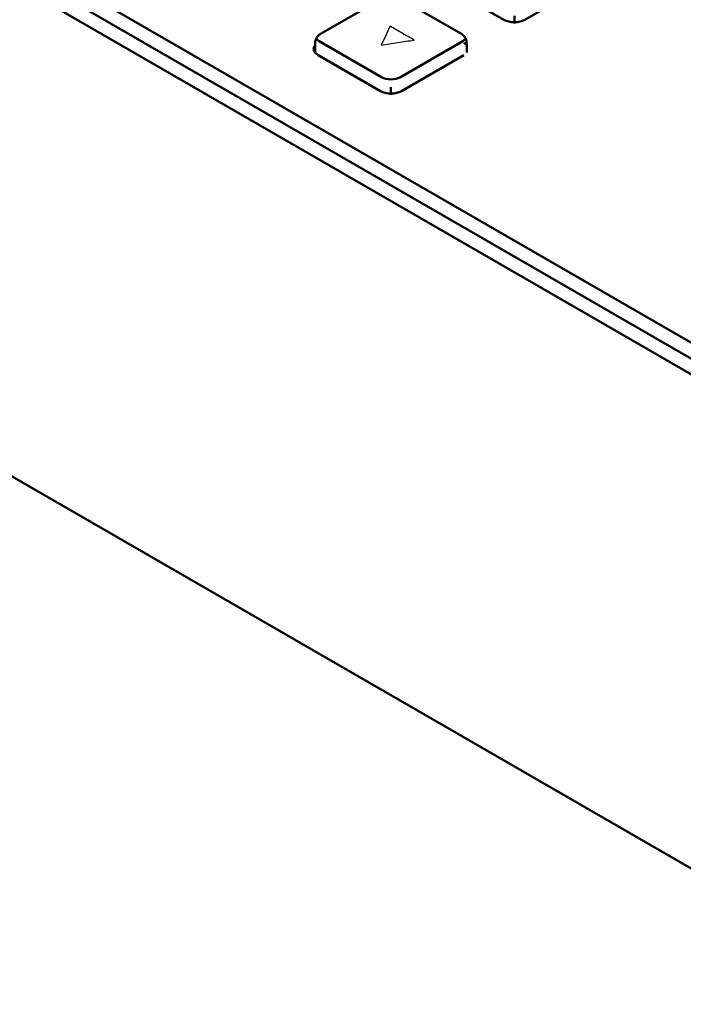
# Model space of a CAD drawing. Units: centimetres. Extents: x -68.8 to 29.7, y -21 to 25.2.
# Drawn here: x -49 to -42, y -12.7 to -2.4 of the extents above; entities that cross this region are included whole.
import ezdxf

# ---------------------------------------------------------------- set-up
doc = ezdxf.new("R2010")
doc.units = ezdxf.units.CM
doc.header["$MEASUREMENT"] = 0
doc.layers.add('layer 1', color=7, linetype='Continuous')

msp = doc.modelspace()

# ---------------------------------------------------------------- linework, layer by layer
at = {"layer": 'layer 1', "color": 250, "lineweight": 50}
for points in [[(-57.57784, 3.22381), (-57.57784, 3.22381), (-39.54661, -7.18653), (-39.54661, -7.18653)], [(-57.64855, 3.10133), (-57.64855, 3.10133), (-39.61732, -7.309), (-39.61732, -7.309)], [(-39.61732, -7.4723), (-39.61732, -7.4723), (-57.64855, 2.93803), (-57.64855, 2.93803)], [(-44.56, -2.05076), (-44.56, -2.05076), (-43.90946, -2.42635), (-43.90946, -2.42635)], [(-43.69026, -2.42635), (-43.69026, -2.42635), (-43.03972, -2.05076), (-43.03972, -2.05076)], [(-45.16508, -2.19482), (-45.16508, -2.19482), (-45.81562, -2.57041), (-45.81562, -2.57041)], [(-44.35797, -2.57041), (-44.35797, -2.57041), (-45.00851, -2.19482), (-45.00851, -2.19482)], [(-43.90946, -2.42635), (-43.90946, -2.42635), (-43.90946, -2.42635), (-43.90946, -2.42635)], [(-43.79986, -2.46625), (-43.79986, -2.46625), (-43.79986, -2.38675), (-43.79986, -2.38675)], [(-43.79986, -2.45256), (-43.79986, -2.45256), (-43.79986, -2.45256), (-43.79986, -2.45256)], [(-43.69026, -2.42635), (-43.69026, -2.42635), (-43.69026, -2.42635), (-43.69026, -2.42635)], [(-56.97073, -2.60772), (-56.97073, -2.60772), (-39.50519, -12.69145), (-39.50519, -12.69145)], [(-45.86588, -2.62371), (-45.85875, -2.63325), (-45.8485, -2.64191), (-45.8357, -2.64921)], [(-45.86588, -2.62371), (-45.86588, -2.62371), (-45.86588, -2.62371), (-45.86588, -2.62371)], [(-45.86588, -2.62371), (-45.85875, -2.63325), (-45.8485, -2.64191), (-45.8357, -2.64921)], [(-45.86588, -2.62371), (-45.85875, -2.63325), (-45.8485, -2.64191), (-45.8357, -2.64921)], [(-45.86588, -2.62371), (-45.85875, -2.63325), (-45.8485, -2.64191), (-45.8357, -2.64921)], [(-45.86588, -2.62371), (-45.85875, -2.63325), (-45.8485, -2.64191), (-45.8357, -2.64921)], [(-45.86588, -2.62371), (-45.85875, -2.63325), (-45.8485, -2.64191), (-45.8357, -2.64921)], [(-45.86588, -2.62371), (-45.85875, -2.63325), (-45.8485, -2.64191), (-45.8357, -2.64921)], [(-45.86588, -2.62371), (-45.85875, -2.63325), (-45.8485, -2.64191), (-45.8357, -2.64921)], [(-45.86588, -2.62371), (-45.85875, -2.63325), (-45.8485, -2.64191), (-45.8357, -2.64921)], [(-45.86588, -2.62371), (-45.85875, -2.63325), (-45.8485, -2.64191), (-45.8357, -2.64921)], [(-45.86588, -2.62371), (-45.85875, -2.63325), (-45.8485, -2.64191), (-45.8357, -2.64921)], [(-45.86588, -2.62371), (-45.85875, -2.63325), (-45.8485, -2.64191), (-45.8357, -2.64921)], [(-45.86588, -2.62371), (-45.85875, -2.63325), (-45.8485, -2.64191), (-45.8357, -2.64921)], [(-45.86588, -2.62371), (-45.85875, -2.63325), (-45.8485, -2.64191), (-45.8357, -2.64921)], [(-45.86588, -2.62371), (-45.85875, -2.63325), (-45.8485, -2.64191), (-45.8357, -2.64921)], [(-45.86588, -2.62371), (-45.85875, -2.63325), (-45.8485, -2.64191), (-45.8357, -2.64921)], [(-45.86588, -2.62371), (-45.85875, -2.63325), (-45.8485, -2.64191), (-45.8357, -2.64921)], [(-45.86588, -2.62371), (-45.85875, -2.63325), (-45.8485, -2.64191), (-45.8357, -2.64921)], [(-45.86588, -2.62371), (-45.85875, -2.63325), (-45.8485, -2.64191), (-45.8357, -2.64921)], [(-45.86588, -2.62371), (-45.85875, -2.63325), (-45.8485, -2.64191), (-45.8357, -2.64921)], [(-45.86588, -2.62371), (-45.85875, -2.63325), (-45.8485, -2.64191), (-45.8357, -2.64921)], [(-45.18516, -3.0248), (-45.18516, -3.0248), (-45.8357, -2.64921), (-45.8357, -2.64921)], [(-45.8357, -2.64921), (-45.8357, -2.64921), (-45.8357, -2.64921), (-45.8357, -2.64921)], [(-44.33789, -2.64921), (-44.33789, -2.64921), (-44.98843, -3.0248), (-44.98843, -3.0248)], [(-44.33789, -2.64921), (-44.32601, -2.64244), (-44.31633, -2.63449), (-44.30929, -2.62575)], [(-44.33789, -2.64921), (-44.32601, -2.64244), (-44.31633, -2.63449), (-44.30929, -2.62575)], [(-44.33789, -2.64921), (-44.32601, -2.64244), (-44.31633, -2.63449), (-44.30929, -2.62575)], [(-44.33789, -2.64921), (-44.32601, -2.64244), (-44.31633, -2.63449), (-44.30929, -2.62575)], [(-44.33789, -2.64921), (-44.32601, -2.64244), (-44.31633, -2.63449), (-44.30929, -2.62575)], [(-44.33789, -2.64921), (-44.32601, -2.64244), (-44.31633, -2.63449), (-44.30929, -2.62575)], [(-44.33789, -2.64921), (-44.32601, -2.64244), (-44.31633, -2.63449), (-44.30929, -2.62575)], [(-44.33789, -2.64921), (-44.32601, -2.64244), (-44.31633, -2.63449), (-44.30929, -2.62575)], [(-44.33789, -2.64921), (-44.32601, -2.64244), (-44.31633, -2.63449), (-44.30929, -2.62575)], [(-44.33789, -2.64921), (-44.32601, -2.64244), (-44.31633, -2.63449), (-44.30929, -2.62575)], [(-44.33789, -2.64921), (-44.32601, -2.64244), (-44.31633, -2.63449), (-44.30929, -2.62575)], [(-44.33789, -2.64921), (-44.32601, -2.64244), (-44.31633, -2.63449), (-44.30929, -2.62575)], [(-44.33789, -2.64921), (-44.32601, -2.64244), (-44.31633, -2.63449), (-44.30929, -2.62575)], [(-44.33789, -2.64921), (-44.32601, -2.64244), (-44.31633, -2.63449), (-44.30929, -2.62575)], [(-44.33789, -2.64921), (-44.32601, -2.64244), (-44.31633, -2.63449), (-44.30929, -2.62575)], [(-44.33789, -2.64921), (-44.32601, -2.64244), (-44.31633, -2.63449), (-44.30929, -2.62575)], [(-44.33789, -2.64921), (-44.32601, -2.64244), (-44.31633, -2.63449), (-44.30929, -2.62575)], [(-44.33789, -2.64921), (-44.32601, -2.64244), (-44.31633, -2.63449), (-44.30929, -2.62575)], [(-44.33789, -2.64921), (-44.32601, -2.64244), (-44.31633, -2.63449), (-44.30929, -2.62575)], [(-44.33789, -2.64921), (-44.32601, -2.64244), (-44.31633, -2.63449), (-44.30929, -2.62575)], [(-44.33789, -2.64921), (-44.32601, -2.64244), (-44.31633, -2.63449), (-44.30929, -2.62575)], [(-44.33789, -2.64921), (-44.33789, -2.64921), (-44.33789, -2.64921), (-44.33789, -2.64921)], [(-44.29626, -2.69209), (-44.30385, -2.68286), (-44.31414, -2.67444), (-44.32666, -2.66722)], [(-44.32666, -2.66722), (-44.32666, -2.66722), (-44.32666, -2.66722), (-44.32666, -2.66722)], [(-44.29626, -2.69209), (-44.30385, -2.68286), (-44.31414, -2.67444), (-44.32666, -2.66722)], [(-44.29626, -2.69209), (-44.30385, -2.68286), (-44.31414, -2.67445), (-44.32666, -2.66722)], [(-44.29626, -2.69209), (-44.30385, -2.68286), (-44.31414, -2.67445), (-44.32666, -2.66722)], [(-44.29626, -2.69209), (-44.30385, -2.68286), (-44.31414, -2.67445), (-44.32666, -2.66722)], [(-44.29626, -2.69209), (-44.30385, -2.68286), (-44.31414, -2.67445), (-44.32666, -2.66722)], [(-44.29626, -2.69209), (-44.30385, -2.68286), (-44.31414, -2.67445), (-44.32666, -2.66722)], [(-44.29626, -2.69209), (-44.30385, -2.68286), (-44.31414, -2.67445), (-44.32666, -2.66722)], [(-44.29626, -2.69209), (-44.30385, -2.68286), (-44.31414, -2.67445), (-44.32666, -2.66722)], [(-44.29626, -2.69209), (-44.30385, -2.68286), (-44.31414, -2.67445), (-44.32666, -2.66722)], [(-44.29626, -2.69209), (-44.30385, -2.68286), (-44.31414, -2.67445), (-44.32666, -2.66722)], [(-44.29626, -2.69209), (-44.30385, -2.68286), (-44.31414, -2.67445), (-44.32666, -2.66722)], [(-44.29626, -2.69209), (-44.30385, -2.68286), (-44.31414, -2.67445), (-44.32666, -2.66722)], [(-44.29626, -2.69209), (-44.30385, -2.68286), (-44.31414, -2.67445), (-44.32666, -2.66722)], [(-44.29626, -2.69209), (-44.30385, -2.68286), (-44.31414, -2.67445), (-44.32666, -2.66722)], [(-44.29626, -2.69209), (-44.30385, -2.68286), (-44.31414, -2.67445), (-44.32666, -2.66722)], [(-44.29626, -2.69209), (-44.30385, -2.68286), (-44.31414, -2.67445), (-44.32666, -2.66722)], [(-44.29626, -2.69209), (-44.30385, -2.68286), (-44.31414, -2.67445), (-44.32666, -2.66722)], [(-44.29626, -2.69209), (-44.30385, -2.68286), (-44.31414, -2.67445), (-44.32666, -2.66722)], [(-44.29626, -2.69209), (-44.30385, -2.68286), (-44.31414, -2.67445), (-44.32666, -2.66722)], [(-44.29626, -2.69209), (-44.30385, -2.68286), (-44.31414, -2.67445), (-44.32666, -2.66722)], [(-44.30929, -2.62575), (-44.30871, -2.62503), (-44.30815, -2.62431), (-44.30761, -2.62358)], [(-44.30929, -2.62575), (-44.30871, -2.62503), (-44.30815, -2.62431), (-44.30761, -2.62358)], [(-44.30929, -2.62575), (-44.30871, -2.62503), (-44.30815, -2.62431), (-44.30761, -2.62358)], [(-44.30929, -2.62575), (-44.30871, -2.62503), (-44.30815, -2.62431), (-44.30761, -2.62358)], [(-44.30929, -2.62575), (-44.30871, -2.62503), (-44.30815, -2.62431), (-44.30761, -2.62358)], [(-44.30929, -2.62575), (-44.30871, -2.62503), (-44.30815, -2.62431), (-44.30761, -2.62358)], [(-44.30929, -2.62575), (-44.30871, -2.62503), (-44.30815, -2.62431), (-44.30761, -2.62358)], [(-44.30929, -2.62575), (-44.30871, -2.62503), (-44.30815, -2.62431), (-44.30761, -2.62358)], [(-44.30929, -2.62575), (-44.30871, -2.62503), (-44.30815, -2.62431), (-44.30761, -2.62358)], [(-44.30929, -2.62575), (-44.30871, -2.62503), (-44.30815, -2.62431), (-44.30761, -2.62358)], [(-44.30929, -2.62575), (-44.30871, -2.62503), (-44.30815, -2.62431), (-44.30761, -2.62358)], [(-44.30929, -2.62575), (-44.30871, -2.62503), (-44.30815, -2.62431), (-44.30761, -2.62358)], [(-44.30929, -2.62575), (-44.30871, -2.62503), (-44.30815, -2.62431), (-44.30761, -2.62358)], [(-44.30929, -2.62575), (-44.30871, -2.62503), (-44.30815, -2.62431), (-44.30761, -2.62358)], [(-44.30929, -2.62575), (-44.30871, -2.62503), (-44.30815, -2.62431), (-44.30761, -2.62358)], [(-44.30929, -2.62575), (-44.30871, -2.62503), (-44.30815, -2.62431), (-44.30761, -2.62358)], [(-44.30929, -2.62575), (-44.30871, -2.62503), (-44.30815, -2.62431), (-44.30761, -2.62358)], [(-44.30929, -2.62575), (-44.30871, -2.62503), (-44.30815, -2.62431), (-44.30761, -2.62358)], [(-44.30929, -2.62575), (-44.30871, -2.62503), (-44.30815, -2.62431), (-44.30761, -2.62358)], [(-44.30929, -2.62575), (-44.30871, -2.62503), (-44.30815, -2.62431), (-44.30761, -2.62358)], [(-44.30929, -2.62575), (-44.30871, -2.62503), (-44.30815, -2.62431), (-44.30761, -2.62358)], [(-44.30929, -2.62575), (-44.30929, -2.62575), (-44.30929, -2.62575), (-44.30929, -2.62575)], [(-44.30929, -2.62575), (-44.30929, -2.62575), (-44.30929, -2.62575), (-44.30929, -2.62575)], [(-44.30761, -2.62358), (-44.30761, -2.62358), (-44.30761, -2.62358), (-44.30761, -2.62358)], [(-45.87733, -2.69209), (-45.90547, -2.72629), (-45.8933, -2.767), (-45.84693, -2.79377)], [(-45.87733, -2.69209), (-45.90547, -2.72629), (-45.8933, -2.767), (-45.84693, -2.79377)], [(-45.87733, -2.69209), (-45.90547, -2.72629), (-45.8933, -2.767), (-45.84693, -2.79377)], [(-45.87733, -2.69209), (-45.90547, -2.72629), (-45.8933, -2.767), (-45.84693, -2.79377)], [(-45.87733, -2.69209), (-45.90547, -2.72629), (-45.8933, -2.767), (-45.84693, -2.79377)], [(-45.87733, -2.69209), (-45.90547, -2.72629), (-45.8933, -2.767), (-45.84693, -2.79377)], [(-45.87733, -2.69209), (-45.90547, -2.72629), (-45.8933, -2.767), (-45.84693, -2.79377)], [(-45.87733, -2.69209), (-45.90547, -2.72629), (-45.8933, -2.767), (-45.84693, -2.79377)], [(-45.87733, -2.69209), (-45.90547, -2.72629), (-45.8933, -2.767), (-45.84693, -2.79377)], [(-45.87733, -2.69209), (-45.90547, -2.72629), (-45.8933, -2.76701), (-45.84693, -2.79377)], [(-45.87733, -2.69209), (-45.90547, -2.72629), (-45.8933, -2.76701), (-45.84693, -2.79377)], [(-45.87733, -2.69209), (-45.90547, -2.72629), (-45.8933, -2.76701), (-45.84693, -2.79378)], [(-45.87733, -2.69209), (-45.90547, -2.72629), (-45.8933, -2.76701), (-45.84693, -2.79378)], [(-45.87733, -2.69209), (-45.90547, -2.72629), (-45.8933, -2.76701), (-45.84693, -2.79378)], [(-45.87733, -2.69209), (-45.90547, -2.72629), (-45.8933, -2.76701), (-45.84693, -2.79378)], [(-45.87733, -2.69209), (-45.90547, -2.72629), (-45.8933, -2.76701), (-45.84693, -2.79378)], [(-45.87733, -2.69209), (-45.90547, -2.72629), (-45.8933, -2.76701), (-45.84693, -2.79378)], [(-45.87733, -2.69209), (-45.90547, -2.72629), (-45.8933, -2.76701), (-45.84693, -2.79378)], [(-45.87733, -2.69209), (-45.90547, -2.72629), (-45.8933, -2.76701), (-45.84693, -2.79378)], [(-45.87733, -2.69209), (-45.90547, -2.72629), (-45.8933, -2.76701), (-45.84693, -2.79378)], [(-45.87733, -2.69209), (-45.90547, -2.72629), (-45.8933, -2.76701), (-45.84693, -2.79378)], [(-45.87733, -2.67334), (-45.87733, -2.67334), (-45.87733, -2.7689), (-45.87733, -2.7689)], [(-45.87733, -2.69209), (-45.87733, -2.69209), (-45.87733, -2.69209), (-45.87733, -2.69209)], [(-44.29626, -2.7689), (-44.29626, -2.7689), (-44.29626, -2.67334), (-44.29626, -2.67334)], [(-44.29626, -2.69209), (-44.29626, -2.69209), (-44.29626, -2.69209), (-44.29626, -2.69209)], [(-45.84693, -2.79377), (-45.84693, -2.79377), (-45.1964, -3.16936), (-45.1964, -3.16936)], [(-45.84693, -2.79377), (-45.84693, -2.79377), (-45.84693, -2.79378), (-45.84693, -2.79378)], [(-44.97719, -3.16936), (-44.97719, -3.16936), (-44.32666, -2.79377), (-44.32666, -2.79377)], [(-45.18516, -3.0248), (-45.13063, -3.05588), (-45.04296, -3.05588), (-44.98843, -3.0248)], [(-45.18516, -3.0248), (-45.18516, -3.0248), (-45.18516, -3.0248), (-45.18516, -3.0248)], [(-45.18516, -3.0248), (-45.13063, -3.05588), (-45.04296, -3.05588), (-44.98843, -3.0248)], [(-45.18516, -3.0248), (-45.13063, -3.05588), (-45.04296, -3.05588), (-44.98843, -3.0248)], [(-45.18516, -3.0248), (-45.13063, -3.05588), (-45.04296, -3.05588), (-44.98843, -3.0248)], [(-45.18516, -3.0248), (-45.13063, -3.05588), (-45.04296, -3.05588), (-44.98843, -3.0248)], [(-45.18516, -3.0248), (-45.13063, -3.05588), (-45.04296, -3.05588), (-44.98843, -3.0248)], [(-45.18516, -3.0248), (-45.13063, -3.05588), (-45.04296, -3.05588), (-44.98843, -3.0248)], [(-45.18516, -3.0248), (-45.13063, -3.05588), (-45.04296, -3.05588), (-44.98843, -3.0248)], [(-45.18516, -3.0248), (-45.13063, -3.05588), (-45.04296, -3.05588), (-44.98843, -3.0248)], [(-45.18516, -3.0248), (-45.13063, -3.05588), (-45.04296, -3.05588), (-44.98843, -3.0248)], [(-45.18516, -3.0248), (-45.13063, -3.05588), (-45.04296, -3.05588), (-44.98843, -3.0248)], [(-45.18516, -3.0248), (-45.13063, -3.05588), (-45.04296, -3.05588), (-44.98843, -3.0248)], [(-45.18516, -3.0248), (-45.13063, -3.05588), (-45.04296, -3.05588), (-44.98843, -3.0248)], [(-45.18516, -3.0248), (-45.13063, -3.05588), (-45.04296, -3.05588), (-44.98843, -3.0248)], [(-45.18516, -3.0248), (-45.13063, -3.05588), (-45.04296, -3.05588), (-44.98843, -3.0248)], [(-45.18516, -3.0248), (-45.13063, -3.05588), (-45.04296, -3.05588), (-44.98843, -3.0248)], [(-45.18516, -3.0248), (-45.13063, -3.05588), (-45.04296, -3.05588), (-44.98843, -3.0248)], [(-45.18516, -3.0248), (-45.13063, -3.05588), (-45.04296, -3.05588), (-44.98843, -3.0248)], [(-45.18516, -3.0248), (-45.13063, -3.05588), (-45.04296, -3.05588), (-44.98843, -3.0248)], [(-45.18516, -3.0248), (-45.13063, -3.05588), (-45.04296, -3.05588), (-44.98843, -3.0248)], [(-45.18516, -3.0248), (-45.13063, -3.05588), (-45.04296, -3.05588), (-44.98843, -3.0248)], [(-44.98843, -3.0248), (-44.98843, -3.0248), (-44.98843, -3.0248), (-44.98843, -3.0248)], [(-45.1964, -3.16936), (-45.1964, -3.16936), (-45.1964, -3.16936), (-45.1964, -3.16936)], [(-45.0868, -3.20926), (-45.0868, -3.20926), (-45.0868, -3.12976), (-45.0868, -3.12976)], [(-44.97719, -3.16936), (-44.97719, -3.16936), (-44.97719, -3.16936), (-44.97719, -3.16936)], [(-45.0868, -3.19557), (-45.0868, -3.19557), (-45.0868, -3.19558), (-45.0868, -3.19558)]]:
    msp.add_open_spline(points, degree=3, dxfattribs=at)
for points, knots in [([(-43.90946, -2.42635), (-43.88039, -2.44313), (-43.84097, -2.45256), (-43.79986, -2.45256), (-43.79986, -2.45256), (-43.75875, -2.45256), (-43.71933, -2.44313), (-43.69026, -2.42635)], [0, 0, 0, 0, 0.33333333, 0.33333333, 0.33333333, 0.33333333, 1, 1, 1, 1]), ([(-43.90946, -2.42635), (-43.88039, -2.44313), (-43.84097, -2.45256), (-43.79986, -2.45256), (-43.79986, -2.45256), (-43.75875, -2.45256), (-43.71933, -2.44313), (-43.69026, -2.42635)], [0, 0, 0, 0, 0.33333333, 0.33333333, 0.33333333, 0.33333333, 1, 1, 1, 1]), ([(-43.90946, -2.42635), (-43.88039, -2.44313), (-43.84097, -2.45256), (-43.79986, -2.45256), (-43.79986, -2.45256), (-43.75875, -2.45256), (-43.71933, -2.44313), (-43.69026, -2.42635)], [0, 0, 0, 0, 0.33333333, 0.33333333, 0.33333333, 0.33333333, 1, 1, 1, 1]), ([(-43.90946, -2.42635), (-43.88039, -2.44313), (-43.84097, -2.45256), (-43.79986, -2.45256), (-43.79986, -2.45256), (-43.75875, -2.45256), (-43.71933, -2.44313), (-43.69026, -2.42635)], [0, 0, 0, 0, 0.33333333, 0.33333333, 0.33333333, 0.33333333, 1, 1, 1, 1]), ([(-43.90946, -2.42635), (-43.88039, -2.44313), (-43.84097, -2.45256), (-43.79986, -2.45256), (-43.79986, -2.45256), (-43.75875, -2.45256), (-43.71933, -2.44313), (-43.69026, -2.42635)], [0, 0, 0, 0, 0.33333333, 0.33333333, 0.33333333, 0.33333333, 1, 1, 1, 1]), ([(-43.90946, -2.42635), (-43.88039, -2.44313), (-43.84097, -2.45256), (-43.79986, -2.45256), (-43.79986, -2.45256), (-43.75875, -2.45256), (-43.71933, -2.44313), (-43.69026, -2.42635)], [0, 0, 0, 0, 0.33333333, 0.33333333, 0.33333333, 0.33333333, 1, 1, 1, 1]), ([(-43.90946, -2.42635), (-43.88039, -2.44313), (-43.84097, -2.45256), (-43.79986, -2.45256), (-43.79986, -2.45256), (-43.75875, -2.45256), (-43.71933, -2.44313), (-43.69026, -2.42635)], [0, 0, 0, 0, 0.33333333, 0.33333333, 0.33333333, 0.33333333, 1, 1, 1, 1]), ([(-43.90946, -2.42635), (-43.88039, -2.44313), (-43.84097, -2.45256), (-43.79986, -2.45256), (-43.79986, -2.45256), (-43.75875, -2.45256), (-43.71933, -2.44313), (-43.69026, -2.42635)], [0, 0, 0, 0, 0.33333333, 0.33333333, 0.33333333, 0.33333333, 1, 1, 1, 1]), ([(-43.90946, -2.42635), (-43.88039, -2.44313), (-43.84097, -2.45256), (-43.79986, -2.45256), (-43.79986, -2.45256), (-43.75875, -2.45256), (-43.71933, -2.44313), (-43.69026, -2.42635)], [0, 0, 0, 0, 0.33333333, 0.33333333, 0.33333333, 0.33333333, 1, 1, 1, 1]), ([(-43.90946, -2.42635), (-43.88039, -2.44313), (-43.84097, -2.45256), (-43.79986, -2.45256), (-43.79986, -2.45256), (-43.75875, -2.45256), (-43.71933, -2.44313), (-43.69026, -2.42635)], [0, 0, 0, 0, 0.33333333, 0.33333333, 0.33333333, 0.33333333, 1, 1, 1, 1]), ([(-43.90946, -2.42635), (-43.88039, -2.44313), (-43.84097, -2.45256), (-43.79986, -2.45256), (-43.79986, -2.45256), (-43.75875, -2.45256), (-43.71933, -2.44313), (-43.69026, -2.42635)], [0, 0, 0, 0, 0.33333333, 0.33333333, 0.33333333, 0.33333333, 1, 1, 1, 1]), ([(-43.90946, -2.42635), (-43.88039, -2.44313), (-43.84097, -2.45256), (-43.79986, -2.45256), (-43.79986, -2.45256), (-43.75875, -2.45256), (-43.71933, -2.44313), (-43.69026, -2.42635)], [0, 0, 0, 0, 0.33333333, 0.33333333, 0.33333333, 0.33333333, 1, 1, 1, 1]), ([(-43.90946, -2.42635), (-43.88039, -2.44313), (-43.84097, -2.45256), (-43.79986, -2.45256), (-43.79986, -2.45256), (-43.75875, -2.45256), (-43.71933, -2.44313), (-43.69026, -2.42635)], [0, 0, 0, 0, 0.33333333, 0.33333333, 0.33333333, 0.33333333, 1, 1, 1, 1]), ([(-43.90946, -2.42635), (-43.88039, -2.44313), (-43.84097, -2.45256), (-43.79986, -2.45256), (-43.79986, -2.45256), (-43.75875, -2.45256), (-43.71933, -2.44313), (-43.69026, -2.42635)], [0, 0, 0, 0, 0.33333333, 0.33333333, 0.33333333, 0.33333333, 1, 1, 1, 1]), ([(-43.90946, -2.42635), (-43.88039, -2.44313), (-43.84097, -2.45256), (-43.79986, -2.45256), (-43.79986, -2.45256), (-43.75875, -2.45256), (-43.71933, -2.44313), (-43.69026, -2.42635)], [0, 0, 0, 0, 0.33333333, 0.33333333, 0.33333333, 0.33333333, 1, 1, 1, 1]), ([(-43.90946, -2.42635), (-43.88039, -2.44313), (-43.84097, -2.45256), (-43.79986, -2.45256), (-43.79986, -2.45256), (-43.75875, -2.45256), (-43.71933, -2.44313), (-43.69026, -2.42635)], [0, 0, 0, 0, 0.33333333, 0.33333333, 0.33333333, 0.33333333, 1, 1, 1, 1]), ([(-43.90946, -2.42635), (-43.88039, -2.44313), (-43.84097, -2.45256), (-43.79986, -2.45256), (-43.79986, -2.45256), (-43.75875, -2.45256), (-43.71933, -2.44313), (-43.69026, -2.42635)], [0, 0, 0, 0, 0.33333333, 0.33333333, 0.33333333, 0.33333333, 1, 1, 1, 1]), ([(-43.90946, -2.42635), (-43.88039, -2.44313), (-43.84097, -2.45256), (-43.79986, -2.45256), (-43.79986, -2.45256), (-43.75875, -2.45256), (-43.71933, -2.44313), (-43.69026, -2.42635)], [0, 0, 0, 0, 0.33333333, 0.33333333, 0.33333333, 0.33333333, 1, 1, 1, 1]), ([(-43.90946, -2.42635), (-43.88039, -2.44313), (-43.84097, -2.45256), (-43.79986, -2.45256), (-43.79986, -2.45256), (-43.75875, -2.45256), (-43.71933, -2.44313), (-43.69026, -2.42635)], [0, 0, 0, 0, 0.33333333, 0.33333333, 0.33333333, 0.33333333, 1, 1, 1, 1]), ([(-43.90946, -2.42635), (-43.88039, -2.44314), (-43.84097, -2.45256), (-43.79986, -2.45256), (-43.79986, -2.45256), (-43.75875, -2.45256), (-43.71933, -2.44314), (-43.69026, -2.42635)], [0, 0, 0, 0, 0.33333333, 0.33333333, 0.33333333, 0.33333333, 1, 1, 1, 1]), ([(-43.90946, -2.42635), (-43.88039, -2.44314), (-43.84097, -2.45256), (-43.79986, -2.45256), (-43.79986, -2.45256), (-43.75875, -2.45256), (-43.71933, -2.44314), (-43.69026, -2.42635)], [0, 0, 0, 0, 0.33333333, 0.33333333, 0.33333333, 0.33333333, 1, 1, 1, 1]), ([(-45.81562, -2.57041), (-45.8274, -2.57716), (-45.83766, -2.58528), (-45.84637, -2.59493), (-45.84637, -2.59493), (-45.85464, -2.60409), (-45.86151, -2.61464), (-45.86706, -2.62609), (-45.86706, -2.62609), (-45.87267, -2.63768), (-45.87693, -2.65019), (-45.87684, -2.66274), (-45.87684, -2.66274), (-45.87681, -2.66614), (-45.87647, -2.66954), (-45.87591, -2.67297)], [0, 0, 0, 0, 0.2, 0.2, 0.2, 0.2, 0.4, 0.4, 0.4, 0.4, 0.6, 0.6, 0.6, 0.6, 1, 1, 1, 1]), ([(-44.29768, -2.67372), (-44.29705, -2.6629), (-44.29791, -2.65257), (-44.30051, -2.64256), (-44.30051, -2.64256), (-44.30356, -2.63082), (-44.309, -2.61951), (-44.31589, -2.60932), (-44.31589, -2.60932), (-44.32234, -2.59979), (-44.33008, -2.59123), (-44.33874, -2.58389), (-44.33874, -2.58389), (-44.34469, -2.57884), (-44.35108, -2.57436), (-44.35797, -2.57041)], [0, 0, 0, 0, 0.2, 0.2, 0.2, 0.2, 0.4, 0.4, 0.4, 0.4, 0.6, 0.6, 0.6, 0.6, 1, 1, 1, 1]), ([(-45.1964, -3.16936), (-45.16733, -3.18614), (-45.1279, -3.19557), (-45.0868, -3.19557), (-45.0868, -3.19557), (-45.04569, -3.19557), (-45.00626, -3.18614), (-44.97719, -3.16936)], [0, 0, 0, 0, 0.33333333, 0.33333333, 0.33333333, 0.33333333, 1, 1, 1, 1]), ([(-45.1964, -3.16936), (-45.16733, -3.18614), (-45.1279, -3.19557), (-45.0868, -3.19557), (-45.0868, -3.19557), (-45.04569, -3.19557), (-45.00626, -3.18614), (-44.97719, -3.16936)], [0, 0, 0, 0, 0.33333333, 0.33333333, 0.33333333, 0.33333333, 1, 1, 1, 1]), ([(-45.1964, -3.16936), (-45.16733, -3.18614), (-45.1279, -3.19557), (-45.0868, -3.19557), (-45.0868, -3.19557), (-45.04569, -3.19557), (-45.00626, -3.18614), (-44.97719, -3.16936)], [0, 0, 0, 0, 0.33333333, 0.33333333, 0.33333333, 0.33333333, 1, 1, 1, 1]), ([(-45.1964, -3.16936), (-45.16733, -3.18614), (-45.1279, -3.19557), (-45.0868, -3.19557), (-45.0868, -3.19557), (-45.04569, -3.19557), (-45.00626, -3.18614), (-44.97719, -3.16936)], [0, 0, 0, 0, 0.33333333, 0.33333333, 0.33333333, 0.33333333, 1, 1, 1, 1]), ([(-45.1964, -3.16936), (-45.16733, -3.18615), (-45.1279, -3.19557), (-45.0868, -3.19557), (-45.0868, -3.19557), (-45.04569, -3.19557), (-45.00626, -3.18615), (-44.97719, -3.16936)], [0, 0, 0, 0, 0.33333333, 0.33333333, 0.33333333, 0.33333333, 1, 1, 1, 1]), ([(-45.1964, -3.16936), (-45.16733, -3.18615), (-45.1279, -3.19557), (-45.0868, -3.19557), (-45.0868, -3.19557), (-45.04569, -3.19557), (-45.00626, -3.18615), (-44.97719, -3.16936)], [0, 0, 0, 0, 0.33333333, 0.33333333, 0.33333333, 0.33333333, 1, 1, 1, 1]), ([(-45.1964, -3.16936), (-45.16733, -3.18615), (-45.1279, -3.19557), (-45.0868, -3.19557), (-45.0868, -3.19557), (-45.04569, -3.19557), (-45.00626, -3.18615), (-44.97719, -3.16936)], [0, 0, 0, 0, 0.33333333, 0.33333333, 0.33333333, 0.33333333, 1, 1, 1, 1]), ([(-45.1964, -3.16936), (-45.16733, -3.18615), (-45.1279, -3.19557), (-45.0868, -3.19557), (-45.0868, -3.19557), (-45.04569, -3.19557), (-45.00626, -3.18615), (-44.97719, -3.16936)], [0, 0, 0, 0, 0.33333333, 0.33333333, 0.33333333, 0.33333333, 1, 1, 1, 1]), ([(-45.1964, -3.16936), (-45.16733, -3.18615), (-45.1279, -3.19557), (-45.0868, -3.19557), (-45.0868, -3.19557), (-45.04569, -3.19557), (-45.00626, -3.18615), (-44.97719, -3.16936)], [0, 0, 0, 0, 0.33333333, 0.33333333, 0.33333333, 0.33333333, 1, 1, 1, 1]), ([(-45.1964, -3.16936), (-45.16733, -3.18615), (-45.1279, -3.19557), (-45.0868, -3.19557), (-45.0868, -3.19557), (-45.04569, -3.19557), (-45.00626, -3.18615), (-44.97719, -3.16936)], [0, 0, 0, 0, 0.33333333, 0.33333333, 0.33333333, 0.33333333, 1, 1, 1, 1]), ([(-45.1964, -3.16936), (-45.16733, -3.18615), (-45.1279, -3.19557), (-45.0868, -3.19557), (-45.0868, -3.19557), (-45.04569, -3.19557), (-45.00626, -3.18615), (-44.97719, -3.16936)], [0, 0, 0, 0, 0.33333333, 0.33333333, 0.33333333, 0.33333333, 1, 1, 1, 1]), ([(-45.1964, -3.16936), (-45.16733, -3.18615), (-45.1279, -3.19557), (-45.0868, -3.19557), (-45.0868, -3.19557), (-45.04569, -3.19557), (-45.00626, -3.18615), (-44.97719, -3.16936)], [0, 0, 0, 0, 0.33333333, 0.33333333, 0.33333333, 0.33333333, 1, 1, 1, 1]), ([(-45.1964, -3.16936), (-45.16733, -3.18615), (-45.1279, -3.19557), (-45.0868, -3.19557), (-45.0868, -3.19557), (-45.04569, -3.19557), (-45.00626, -3.18615), (-44.97719, -3.16936)], [0, 0, 0, 0, 0.33333333, 0.33333333, 0.33333333, 0.33333333, 1, 1, 1, 1]), ([(-45.1964, -3.16936), (-45.16733, -3.18615), (-45.1279, -3.19557), (-45.0868, -3.19557), (-45.0868, -3.19557), (-45.04569, -3.19557), (-45.00626, -3.18615), (-44.97719, -3.16936)], [0, 0, 0, 0, 0.33333333, 0.33333333, 0.33333333, 0.33333333, 1, 1, 1, 1]), ([(-45.1964, -3.16936), (-45.16733, -3.18615), (-45.1279, -3.19557), (-45.0868, -3.19557), (-45.0868, -3.19557), (-45.04569, -3.19557), (-45.00626, -3.18615), (-44.97719, -3.16936)], [0, 0, 0, 0, 0.33333333, 0.33333333, 0.33333333, 0.33333333, 1, 1, 1, 1]), ([(-45.1964, -3.16936), (-45.16733, -3.18615), (-45.1279, -3.19557), (-45.0868, -3.19557), (-45.0868, -3.19557), (-45.04569, -3.19557), (-45.00626, -3.18615), (-44.97719, -3.16936)], [0, 0, 0, 0, 0.33333333, 0.33333333, 0.33333333, 0.33333333, 1, 1, 1, 1]), ([(-45.1964, -3.16936), (-45.16733, -3.18615), (-45.1279, -3.19557), (-45.0868, -3.19557), (-45.0868, -3.19557), (-45.04569, -3.19557), (-45.00626, -3.18615), (-44.97719, -3.16936)], [0, 0, 0, 0, 0.33333333, 0.33333333, 0.33333333, 0.33333333, 1, 1, 1, 1]), ([(-45.1964, -3.16936), (-45.16733, -3.18615), (-45.1279, -3.19557), (-45.0868, -3.19557), (-45.0868, -3.19557), (-45.04569, -3.19557), (-45.00626, -3.18615), (-44.97719, -3.16936)], [0, 0, 0, 0, 0.33333333, 0.33333333, 0.33333333, 0.33333333, 1, 1, 1, 1]), ([(-45.1964, -3.16936), (-45.16733, -3.18615), (-45.1279, -3.19558), (-45.0868, -3.19558), (-45.0868, -3.19558), (-45.04569, -3.19558), (-45.00626, -3.18615), (-44.97719, -3.16936)], [0, 0, 0, 0, 0.33333333, 0.33333333, 0.33333333, 0.33333333, 1, 1, 1, 1]), ([(-45.1964, -3.16936), (-45.16733, -3.18615), (-45.1279, -3.19558), (-45.0868, -3.19558), (-45.0868, -3.19558), (-45.04569, -3.19558), (-45.00626, -3.18615), (-44.97719, -3.16936)], [0, 0, 0, 0, 0.33333333, 0.33333333, 0.33333333, 0.33333333, 1, 1, 1, 1]), ([(-45.1964, -3.16936), (-45.16733, -3.18615), (-45.1279, -3.19558), (-45.0868, -3.19558), (-45.0868, -3.19558), (-45.04569, -3.19558), (-45.00626, -3.18615), (-44.97719, -3.16936)], [0, 0, 0, 0, 0.33333333, 0.33333333, 0.33333333, 0.33333333, 1, 1, 1, 1])]:
    msp.add_open_spline(points, degree=3, knots=knots, dxfattribs=at)
at = {"layer": 'layer 1', "color": 250}
msp.add_open_spline([(-45.18716, -2.69095), (-45.17356, -2.65742), (-45.15625, -2.62496), (-45.14019, -2.59249), (-45.14019, -2.59249), (-45.12657, -2.55895), (-45.1111, -2.52646), (-45.09504, -2.49398), (-45.09504, -2.49398), (-45.05429, -2.5173), (-45.01168, -2.54168), (-44.97093, -2.56604), (-44.97093, -2.56604), (-44.93017, -2.58933), (-44.88756, -2.61369), (-44.84495, -2.63803), (-44.84495, -2.63803), (-44.90361, -2.64614), (-44.95984, -2.65531), (-45.01607, -2.66448), (-45.01607, -2.66448), (-45.07473, -2.67259), (-45.13095, -2.68177), (-45.18716, -2.69095)], degree=3, knots=[0, 0, 0, 0, 0.14285714, 0.14285714, 0.14285714, 0.14285714, 0.28571429, 0.28571429, 0.28571429, 0.28571429, 0.42857143, 0.42857143, 0.42857143, 0.42857143, 0.57142857, 0.57142857, 0.57142857, 0.57142857, 0.71428571, 0.71428571, 0.71428571, 0.71428571, 1, 1, 1, 1], dxfattribs=at)

doc.saveas('drawing.dxf')
